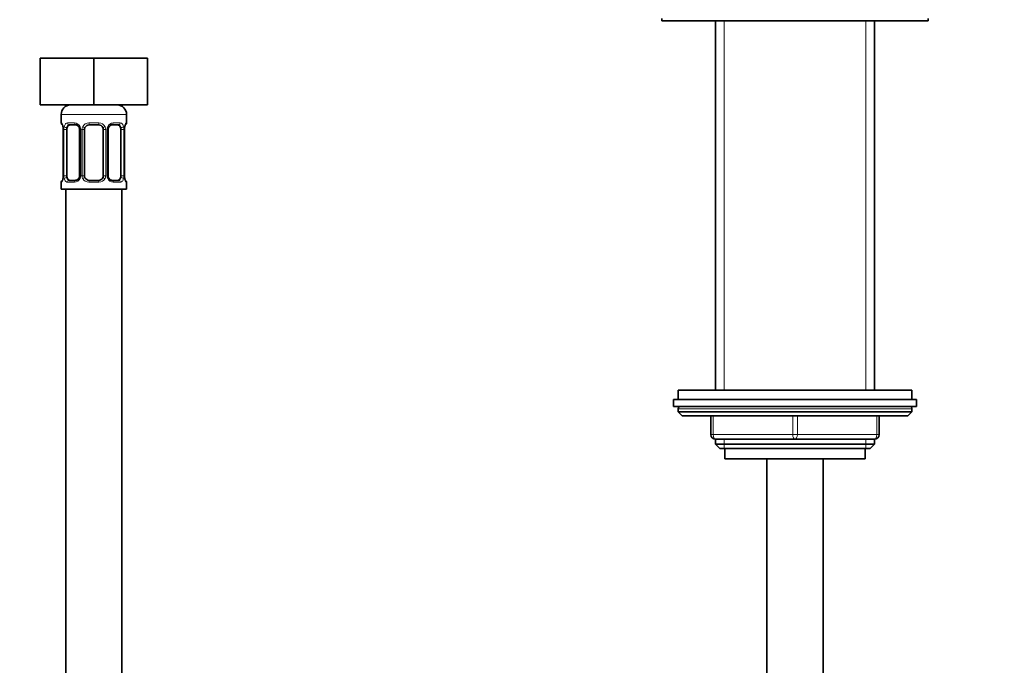
# Model space of a CAD drawing. Units: millimetres. Extents: x 0 to 1478, y 0 to 1758.
# Drawn here: x 619 to 830, y 1130 to 1268 of the extents above; entities that cross this region are included whole.
import ezdxf
from ezdxf import colors
from ezdxf.entities.mleader import LeaderData, LeaderLine
from ezdxf.math import Vec2, Vec3

# ---------------------------------------------------------------- set-up
doc = ezdxf.new("R2010")
doc.units = ezdxf.units.MM
doc.layers.add('DV1_Défaut', color=7, linetype='Continuous')
doc.layers.add('Défaut', color=7, linetype='Continuous')

# ---------------------------------------------------------------- blocks, each defined once
blk = doc.blocks.new('_DOT')
at = {"color": 0}
blk.add_line((0, 0), (-1, 0), dxfattribs=at)
at = {"color": 0, "const_width": 0.333}
blk.add_lwpolyline([(-0.1665, 0, 1), (0.1665, 0, 1)], format="xyb", close=True, dxfattribs=at)
blk = doc.blocks.new('SE')
at = {"layer": 'DV1_Défaut', "color": 7, "linetype": 'Continuous', "lineweight": 35}
for p, q in [((756.64, 1268.14), (756.64, 1267.64)), ((813.64, 1267.64), (813.64, 1268.14)), ((756.64, 1267.64), (813.64, 1267.64)), ((768.14, 1267.64), (768.14, 1188.64)), ((802.14, 1188.64), (802.14, 1267.64)), ((623.64, 1259.64), (623.64, 1249.64)), ((623.64, 1259.64), (635.14, 1259.64)), ((635.14, 1259.64), (635.14, 1249.64)), ((635.14, 1259.64), (646.64, 1259.64)), ((646.64, 1259.64), (646.64, 1249.64)), ((623.64, 1249.64), (635.14, 1249.64)), ((635.14, 1249.64), (646.64, 1249.64)), ((628.14, 1247.64), (628.14, 1245.8)), ((642.14, 1245.8), (642.14, 1247.64)), ((631.23, 1245.4), (629.82, 1245.4)), ((636.14, 1245.4), (634.14, 1245.4)), ((640.46, 1245.4), (639.04, 1245.4)), ((628.58, 1244.58), (628.58, 1244.4)), ((628.59, 1244.4), (628.59, 1234.52)), ((629.34, 1234.52), (629.34, 1244.4)), ((632.09, 1244.4), (632.09, 1234.52)), ((633.14, 1234.52), (633.14, 1244.4)), ((637.14, 1244.4), (637.14, 1234.52)), ((638.19, 1234.52), (638.19, 1244.4)), ((640.94, 1244.4), (640.94, 1234.52)), ((641.69, 1244.4), (641.7, 1244.6)), ((641.69, 1234.52), (641.69, 1244.4)), ((628.58, 1234.52), (628.58, 1234.32)), ((641.69, 1234.34), (641.69, 1234.52)), ((628.14, 1233.12), (628.14, 1231.64)), ((629.82, 1233.52), (631.23, 1233.52)), ((634.14, 1233.52), (636.14, 1233.52)), ((639.04, 1233.52), (640.46, 1233.52)), ((642.14, 1231.64), (642.14, 1233.12)), ((642.14, 1231.64), (628.14, 1231.64)), ((629.14, 1231.64), (629.14, 1031.64)), ((641.14, 1031.64), (641.14, 1231.64)), ((810.14, 1188.64), (760.14, 1188.64)), ((760.14, 1188.64), (760.14, 1186.64)), ((810.14, 1186.64), (810.14, 1188.64)), ((759.14, 1186.64), (811.14, 1186.64)), ((759.14, 1186.64), (759.14, 1185.14)), ((811.14, 1185.14), (811.14, 1186.64)), ((759.14, 1185.14), (811.14, 1185.14)), ((760.14, 1184.64), (760.14, 1183.99)), ((810.14, 1183.99), (760.14, 1183.99)), ((760.14, 1183.99), (760.98, 1183.14)), ((809.29, 1183.14), (810.14, 1183.99)), ((810.14, 1183.99), (810.14, 1184.64)), ((809.29, 1183.14), (760.98, 1183.14)), ((767.14, 1179.14), (767.14, 1183.14)), ((803.14, 1183.14), (803.14, 1179.14)), ((768.14, 1178.14), (768.14, 1177.05)), ((785.14, 1178.14), (768.14, 1178.14)), ((802.14, 1178.14), (785.14, 1178.14)), ((802.14, 1177.05), (802.14, 1178.14)), ((768.14, 1177.05), (802.14, 1177.05)), ((768.14, 1177.05), (769.05, 1176.14)), ((769.05, 1176.14), (801.23, 1176.14)), ((770.14, 1176.14), (770.14, 1173.94)), ((800.14, 1173.94), (800.14, 1176.14)), ((801.23, 1176.14), (802.14, 1177.05)), ((770.14, 1173.94), (800.14, 1173.94)), ((779.14, 1173.94), (779.14, 805.64)), ((791.14, 805.64), (791.14, 1173.94))]:
    blk.add_line(p, q, dxfattribs=at)
at = {"layer": 'DV1_Défaut', "color": 7, "linetype": 'Continuous', "lineweight": 18}
for p, q in [((769.99, 1188.64), (769.99, 1267.64)), ((800.28, 1188.64), (800.28, 1267.64)), ((642.14, 1247.64), (628.14, 1247.64)), ((628.22, 1245.8), (628.14, 1245.8)), ((629.5, 1245.8), (631, 1245.8)), ((634.08, 1245.8), (636.2, 1245.8)), ((639.28, 1245.8), (640.78, 1245.8)), ((642.06, 1245.8), (642.14, 1245.8)), ((628.62, 1244.4), (628.59, 1244.4)), ((628.62, 1244.4), (628.62, 1234.52)), ((628.73, 1234.52), (628.73, 1244.4)), ((629.34, 1244.4), (628.73, 1244.4)), ((632.09, 1244.4), (632.32, 1244.4)), ((632.32, 1244.4), (632.32, 1234.52)), ((632.6, 1234.52), (632.6, 1244.4)), ((633.14, 1244.4), (632.6, 1244.4)), ((637.14, 1244.4), (637.68, 1244.4)), ((637.68, 1244.4), (637.68, 1234.52)), ((637.95, 1234.52), (637.95, 1244.4)), ((638.19, 1244.4), (637.95, 1244.4)), ((640.94, 1244.4), (641.55, 1244.4)), ((641.55, 1244.4), (641.55, 1234.52)), ((641.66, 1234.52), (641.66, 1244.4)), ((641.66, 1244.4), (641.69, 1244.4)), ((628.59, 1234.52), (628.62, 1234.52)), ((628.73, 1234.52), (629.34, 1234.52)), ((632.32, 1234.52), (632.09, 1234.52)), ((632.6, 1234.52), (633.14, 1234.52)), ((637.68, 1234.52), (637.14, 1234.52)), ((637.95, 1234.52), (638.19, 1234.52)), ((641.55, 1234.52), (640.94, 1234.52)), ((641.69, 1234.52), (641.66, 1234.52)), ((628.22, 1233.12), (628.14, 1233.12)), ((631, 1233.12), (629.5, 1233.12)), ((636.2, 1233.12), (634.08, 1233.12)), ((640.78, 1233.12), (639.28, 1233.12)), ((642.06, 1233.12), (642.14, 1233.12)), ((810.14, 1184.64), (760.14, 1184.64)), ((767.64, 1183.14), (767.64, 1179.14)), ((784.64, 1179.14), (784.64, 1183.14)), ((785.64, 1183.14), (785.64, 1179.14)), ((802.64, 1179.14), (802.64, 1183.14)), ((767.14, 1179.14), (767.64, 1179.14)), ((767.64, 1179.14), (784.64, 1179.14)), ((769.99, 1176.14), (769.99, 1178.14)), ((784.64, 1179.14), (785.64, 1179.14)), ((785.64, 1179.14), (802.64, 1179.14)), ((800.28, 1176.14), (800.28, 1178.14)), ((802.64, 1179.14), (803.14, 1179.14))]:
    blk.add_line(p, q, dxfattribs=at)
at = {"layer": 'DV1_Défaut', "color": 7, "linetype": 'Continuous', "lineweight": 35}
for centre, radius, start, end in [((630.14, 1247.64), 2, 90, 180), ((640.14, 1247.64), 2, 0, 90), ((628.54, 1245.8), 0.4, 180, 250.7041), ((624.65, 1244.16), 3.97, 11.1799, 14.9754), ((634.14, 1244.4), 1, 90, 154.4167), ((636.14, 1244.4), 1, 25.5833, 90), ((642.02, 1244.9), 0.286, 163.4977, 173.2861), ((641.74, 1245.8), 0.4, 303.214, 0), ((626.25, 1244.49), 2.33, 357.6671, 10.8392), ((631.44, 1244.49), 0.642, 351.6908, 31.7618), ((634.14, 1244.4), 1, 154.4167, 180), ((636.14, 1244.4), 1, 0, 25.5833), ((638.94, 1244.47), 0.744, 151.2456, 185.9276), ((645.72, 1244.28), 4.04, 170.7538, 175.4207), ((631.33, 1234.45), 0.743, 331.2476, 5.9306), ((634.14, 1234.52), 1, 180, 205.5833), ((636.14, 1234.52), 1, 334.4167, 0), ((638.84, 1234.43), 0.643, 171.6702, 211.8078), ((644.03, 1234.43), 2.33, 177.6666, 190.8498), ((628.54, 1233.12), 0.4, 123.214, 180), ((628.26, 1234.02), 0.287, 343.5018, 353.2978), ((624.56, 1234.64), 4.03, 350.7529, 355.4221), ((634.14, 1234.52), 1, 205.5833, 270), ((636.14, 1234.52), 1, 270, 334.4167), ((645.57, 1234.74), 3.91, 191.1395, 195.0028), ((641.74, 1233.12), 0.4, 0, 70.7041), ((760.64, 1184.64), 0.5, 90, 180), ((809.64, 1184.64), 0.5, 0, 90), ((768.14, 1179.14), 1, 180, 270), ((802.14, 1179.14), 1, 270, 0)]:
    blk.add_arc(centre, radius, start, end, dxfattribs=at)
at = {"layer": 'DV1_Défaut', "color": 7, "linetype": 'Continuous', "lineweight": 18}
for centre, radius, start, end in [((625.27, 1244.4), 3.35, 359.8705, 10.2708), ((631.51, 1244.42), 2.78, 167.8078, 180.3687), ((630.93, 1244.41), 1.39, 25.1473, 87.3249), ((630.95, 1244.4), 1.38, 359.8791, 25.9211), ((633.93, 1244.4), 1.34, 153.3511, 180.1815), ((634.06, 1244.3), 1.49, 89.2905, 152.1251), ((636.22, 1244.3), 1.49, 27.8747, 90.7097), ((636.34, 1244.4), 1.34, 359.817, 26.6505), ((639.33, 1244.4), 1.38, 154.0799, 180.1199), ((639.35, 1244.41), 1.39, 92.6748, 154.853), ((638.77, 1244.42), 2.78, 359.628, 12.1955), ((645.01, 1244.4), 3.35, 169.7304, 180.1284), ((625.27, 1234.51), 3.35, 349.7304, 0.1284), ((631.51, 1234.5), 2.78, 179.628, 192.1955), ((630.95, 1234.52), 1.38, 334.0799, 0.1199), ((633.93, 1234.52), 1.34, 179.817, 206.6505), ((636.34, 1234.52), 1.34, 333.3511, 0.1815), ((639.33, 1234.52), 1.38, 179.8791, 205.9211), ((638.77, 1234.5), 2.78, 347.8078, 0.3687), ((645.01, 1234.51), 3.35, 179.8705, 190.2708), ((630.93, 1234.51), 1.39, 272.6748, 334.853), ((634.06, 1234.62), 1.49, 207.8747, 270.7097), ((636.22, 1234.62), 1.49, 269.2905, 332.1251), ((639.35, 1234.51), 1.39, 205.1473, 267.3249)]:
    blk.add_arc(centre, radius, start, end, dxfattribs=at)
for centre, major_axis, ratio, start_param, end_param in [((628.61, 1245.8), (0, -0.4), 0.988455, 4.712389, 5.616397), ((628.94, 1245), (0.394, 0.069), 0.426558, 2.752818, 3.147267), ((629.15, 1245), (0.391, -0.084), 0.411702, 3.62283, 5.508006), ((629.82, 1245.8), (0, -0.4), 0.806081, 4.712389, 6.283185), ((631.23, 1245.8), (0, -0.4), 0.591806, 4.712389, 6.283185), ((632.35, 1245), (0.363, 0.168), 0.191543, 1.963754, 3.151061), ((632.88, 1245), (0.361, -0.173), 0.155676, 4.398009, 6.283185), ((634.14, 1245.8), (0, -0.4), 0.151515, 4.712389, 6.283185), ((636.14, 1245.8), (0, -0.4), 0.151515, 0, 1.570796), ((637.4, 1245), (-0.361, -0.173), 0.155676, 0, 1.885177), ((637.92, 1245), (-0.363, 0.168), 0.191543, 3.131818, 4.319431), ((639.04, 1245.8), (0, -0.4), 0.591806, 0, 1.570796), ((640.46, 1245.8), (0, -0.4), 0.806081, 0, 1.570796), ((641.12, 1245), (-0.391, -0.084), 0.411702, 0.775179, 2.660356), ((641.34, 1245), (-0.394, 0.069), 0.426558, 3.12233, 3.530367), ((641.66, 1245.8), (0, -0.4), 0.988455, 0.600815, 1.570796), ((628.61, 1233.12), (0, -0.4), 0.988455, 3.739105, 4.712389), ((628.94, 1233.92), (0.394, -0.069), 0.426558, 3.122768, 3.530367), ((629.15, 1233.92), (-0.391, -0.084), 0.411702, 3.916772, 5.801948), ((629.82, 1233.12), (0, -0.4), 0.806081, 3.141593, 4.712389), ((631.23, 1233.12), (0, -0.4), 0.591806, 3.141593, 4.712389), ((632.35, 1233.92), (0.363, -0.168), 0.191543, 3.12606, 4.319431), ((632.88, 1233.92), (-0.361, -0.173), 0.155676, 3.141593, 5.026769), ((634.14, 1233.12), (0, -0.4), 0.151515, 3.141593, 4.712389), ((636.14, 1233.12), (0, -0.4), 0.151515, 1.570796, 3.141593), ((637.4, 1233.92), (0.361, -0.173), 0.155676, 1.256416, 3.141593), ((637.92, 1233.92), (-0.363, -0.168), 0.191543, 1.963754, 3.156758), ((639.04, 1233.12), (0, -0.4), 0.591806, 1.570796, 3.141593), ((640.46, 1233.12), (0, -0.4), 0.806081, 1.570796, 3.141593), ((641.12, 1233.92), (0.391, -0.084), 0.411702, 0.481237, 2.366414), ((641.34, 1233.92), (-0.394, -0.069), 0.426558, 2.752818, 3.148531), ((641.66, 1233.12), (0, -0.4), 0.988455, 1.570796, 2.479581), ((768.14, 1179.14), (0, -1), 0.5, 4.712389, 6.283185), ((785.14, 1179.14), (0, -1), 0.5, 4.712389, 6.283185), ((785.14, 1179.14), (0, -1), 0.5, 0, 1.570796), ((802.14, 1179.14), (0, 1), 0.5, 3.141593, 4.712389)]:
    blk.add_ellipse(centre, major_axis=major_axis, ratio=ratio, start_param=start_param, end_param=end_param, dxfattribs=at)
at = {"layer": 'DV1_Défaut', "color": 7, "linetype": 'Continuous', "lineweight": 35}
for centre, major_axis, start_param, end_param in [((630.05, 1244.4), (0, -1), 3.141593, 4.265876), ((640.23, 1244.4), (0, 1), 5.158902, 6.283185), ((630.05, 1244.4), (0, 1), 1.124283, 1.570796), ((640.23, 1244.4), (0, 1), 4.712389, 5.158902), ((630.05, 1234.52), (0, -1), 4.712389, 5.158902), ((640.23, 1234.52), (0, -1), 1.124283, 1.570796), ((630.05, 1234.52), (0, -1), 5.158902, 6.283185), ((640.23, 1234.52), (0, 1), 3.141593, 4.265876)]:
    blk.add_ellipse(centre, major_axis=major_axis, ratio=0.707107, start_param=start_param, end_param=end_param, dxfattribs=at)
at = {"layer": 'DV1_Défaut', "color": 7, "linetype": 'Continuous', "lineweight": 18}
for points, knots in [([(628.22, 1245.8), (628.24, 1245.8), (628.27, 1245.78), (628.32, 1245.71), (628.35, 1245.66), (628.42, 1245.52), (628.45, 1245.43), (628.51, 1245.24), (628.54, 1245.13), (628.56, 1245)], [0, 0, 0, 0, 0.25, 0.25, 0.5, 0.5, 0.75, 0.75, 1, 1, 1, 1]), ([(628.79, 1245), (628.82, 1245.13), (628.86, 1245.24), (628.95, 1245.43), (629, 1245.52), (629.12, 1245.65), (629.19, 1245.71), (629.33, 1245.78), (629.41, 1245.8), (629.5, 1245.8)], [0, 0, 0, 0, 0.25, 0.25, 0.5, 0.5, 0.75, 0.75, 1, 1, 1, 1]), ([(629.82, 1245.4), (629.76, 1245.4), (629.72, 1245.38), (629.63, 1245.33), (629.59, 1245.29), (629.49, 1245.14), (629.44, 1245), (629.41, 1244.83)], [0, 0, 0, 0, 0.25, 0.25, 0.5, 0.5, 1, 1, 1, 1]), ([(640.87, 1244.83), (640.85, 1244.92), (640.83, 1244.99), (640.79, 1245.13), (640.76, 1245.19), (640.66, 1245.34), (640.57, 1245.4), (640.46, 1245.4)], [0, 0, 0, 0, 0.25, 0.25, 0.5, 0.5, 1, 1, 1, 1]), ([(640.78, 1245.8), (640.86, 1245.8), (640.94, 1245.78), (641.09, 1245.71), (641.16, 1245.66), (641.28, 1245.52), (641.33, 1245.43), (641.42, 1245.24), (641.46, 1245.13), (641.49, 1245)], [0, 0, 0, 0, 0.25, 0.25, 0.5, 0.5, 0.75, 0.75, 1, 1, 1, 1]), ([(641.71, 1245), (641.74, 1245.13), (641.77, 1245.24), (641.83, 1245.43), (641.86, 1245.52), (641.92, 1245.65), (641.95, 1245.71), (642.01, 1245.78), (642.04, 1245.8), (642.06, 1245.8)], [0, 0, 0, 0, 0.25, 0.25, 0.5, 0.5, 0.75, 0.75, 1, 1, 1, 1]), ([(628.56, 1233.92), (628.54, 1233.79), (628.51, 1233.68), (628.45, 1233.49), (628.42, 1233.4), (628.35, 1233.26), (628.32, 1233.21), (628.27, 1233.14), (628.24, 1233.12), (628.22, 1233.12)], [0, 0, 0, 0, 0.25, 0.25, 0.5, 0.5, 0.75, 0.75, 1, 1, 1, 1]), ([(629.5, 1233.12), (629.41, 1233.12), (629.33, 1233.14), (629.19, 1233.21), (629.12, 1233.26), (629, 1233.4), (628.95, 1233.49), (628.86, 1233.68), (628.82, 1233.79), (628.79, 1233.92)], [0, 0, 0, 0, 0.25, 0.25, 0.5, 0.5, 0.75, 0.75, 1, 1, 1, 1]), ([(629.41, 1234.09), (629.42, 1234), (629.44, 1233.93), (629.49, 1233.79), (629.52, 1233.73), (629.62, 1233.58), (629.71, 1233.52), (629.82, 1233.52)], [0, 0, 0, 0, 0.25, 0.25, 0.5, 0.5, 1, 1, 1, 1]), ([(640.46, 1233.52), (640.51, 1233.52), (640.56, 1233.54), (640.65, 1233.59), (640.69, 1233.63), (640.79, 1233.77), (640.84, 1233.92), (640.87, 1234.09)], [0, 0, 0, 0, 0.25, 0.25, 0.5, 0.5, 1, 1, 1, 1]), ([(641.49, 1233.92), (641.46, 1233.79), (641.42, 1233.68), (641.33, 1233.49), (641.28, 1233.4), (641.16, 1233.26), (641.09, 1233.21), (640.94, 1233.14), (640.86, 1233.12), (640.78, 1233.12)], [0, 0, 0, 0, 0.25, 0.25, 0.5, 0.5, 0.75, 0.75, 1, 1, 1, 1]), ([(642.06, 1233.12), (642.04, 1233.12), (642.01, 1233.14), (641.95, 1233.21), (641.92, 1233.26), (641.86, 1233.4), (641.83, 1233.49), (641.77, 1233.68), (641.74, 1233.79), (641.71, 1233.92)], [0, 0, 0, 0, 0.25, 0.25, 0.5, 0.5, 0.75, 0.75, 1, 1, 1, 1])]:
    blk.add_open_spline(points, degree=3, knots=knots, dxfattribs=at)
at = {"layer": 'DV1_Défaut', "color": 7, "linetype": 'Continuous', "lineweight": 35}
for points, knots in [([(628.37, 1245.5), (628.37, 1245.5), (628.37, 1245.49), (628.41, 1245.41), (628.46, 1245.31), (628.48, 1245.21), (628.48, 1245.19)], [0, 0, 0, 0, 0.180045, 0.474552, 0.912845, 1, 1, 1, 1]), ([(631.23, 1245.4), (631.24, 1245.4), (631.31, 1245.4), (631.5, 1245.35), (631.76, 1245.18), (631.94, 1244.97), (631.98, 1244.85), (631.99, 1244.83)], [0, 0, 0, 0, 0.017573, 0.323399, 0.651782, 0.968053, 1, 1, 1, 1]), ([(638.29, 1244.83), (638.29, 1244.84), (638.33, 1244.95), (638.49, 1245.15), (638.74, 1245.33), (638.95, 1245.41), (639.03, 1245.39), (639.04, 1245.39)], [0, 0, 0, 0, 0.013909, 0.313712, 0.627515, 0.944569, 1, 1, 1, 1]), ([(641.74, 1244.98), (641.77, 1245.09), (641.81, 1245.27), (641.87, 1245.44), (641.91, 1245.51), (641.91, 1245.5), (641.9, 1245.48), (641.88, 1245.48)], [0, 0, 0, 0, 0.296483, 0.594666, 0.793473, 0.919662, 1, 1, 1, 1]), ([(628.53, 1233.94), (628.51, 1233.83), (628.47, 1233.65), (628.4, 1233.48), (628.36, 1233.41), (628.36, 1233.41), (628.38, 1233.44), (628.39, 1233.44)], [0, 0, 0, 0, 0.295682, 0.59306, 0.79133, 0.917178, 1, 1, 1, 1]), ([(631.99, 1234.09), (631.99, 1234.08), (631.95, 1233.97), (631.79, 1233.77), (631.54, 1233.59), (631.33, 1233.51), (631.25, 1233.53), (631.24, 1233.53)], [0, 0, 0, 0, 0.014067, 0.313836, 0.627602, 0.944621, 1, 1, 1, 1]), ([(639.04, 1233.52), (639.04, 1233.52), (638.97, 1233.52), (638.77, 1233.57), (638.51, 1233.74), (638.34, 1233.95), (638.29, 1234.07), (638.29, 1234.09)], [0, 0, 0, 0, 0.017567, 0.323281, 0.651543, 0.967699, 1, 1, 1, 1]), ([(641.91, 1233.42), (641.91, 1233.42), (641.9, 1233.43), (641.87, 1233.51), (641.82, 1233.61), (641.8, 1233.71), (641.79, 1233.73)], [0, 0, 0, 0, 0.180045, 0.474552, 0.912845, 1, 1, 1, 1])]:
    blk.add_open_spline(points, degree=3, knots=knots, dxfattribs=at)

msp = doc.modelspace()

# ---------------------------------------------------------------- block references
at = {"layer": 'Défaut'}
msp.add_blockref('SE', (0, 0), dxfattribs=at)

# ---------------------------------------------------------------- leaders
at = {"layer": 'Défaut', "color": 7, "linetype": 'Continuous', "lineweight": 18}
ml = msp.add_multileader_mtext('Standard', dxfattribs=at)
ml.set_content('{\\pxsm0.9;\\fSolid Edge ISO|b1||i0||c0|p34;\\W1.;10/09/2019\\P}', color=256)
ml.set_leader_properties()
ml.set_arrow_properties(name='DOT')
ml.build(insert=Vec2(0, 0))
ml.multileader.update_dxf_attribs({"leader_type": 0, "dogleg_length": 0, "arrow_head_size": 12})
ctx = ml.context
ctx.base_point, ctx.char_height, ctx.arrow_head_size, ctx.landing_gap_size = Vec3(1390.41, 1750.71), 12, 12, 4.2
notes = []
notes.append((ctx, [(0, (0, 0, 0), (0, 0), (1, 0), 1, [])]))
ctx.mtext.insert = Vec3(1392.41, 1756.83)
for ctx, leaders in notes:
    for number, flags, end, landing, length, lines in leaders:
        leader = LeaderData()
        leader.index, (leader.has_last_leader_line, leader.has_dogleg_vector, leader.attachment_direction) = number, flags
        leader.last_leader_point, leader.dogleg_vector, leader.dogleg_length = Vec3(end), Vec3(landing), length
        for number, points, colour, breaks in lines:
            line = LeaderLine()
            line.index, line.vertices, line.color, line.breaks = number, Vec3.list(points), colors.encode_raw_color(colour), breaks
            leader.lines.append(line)
        ctx.leaders.append(leader)

doc.saveas('drawing.dxf')
